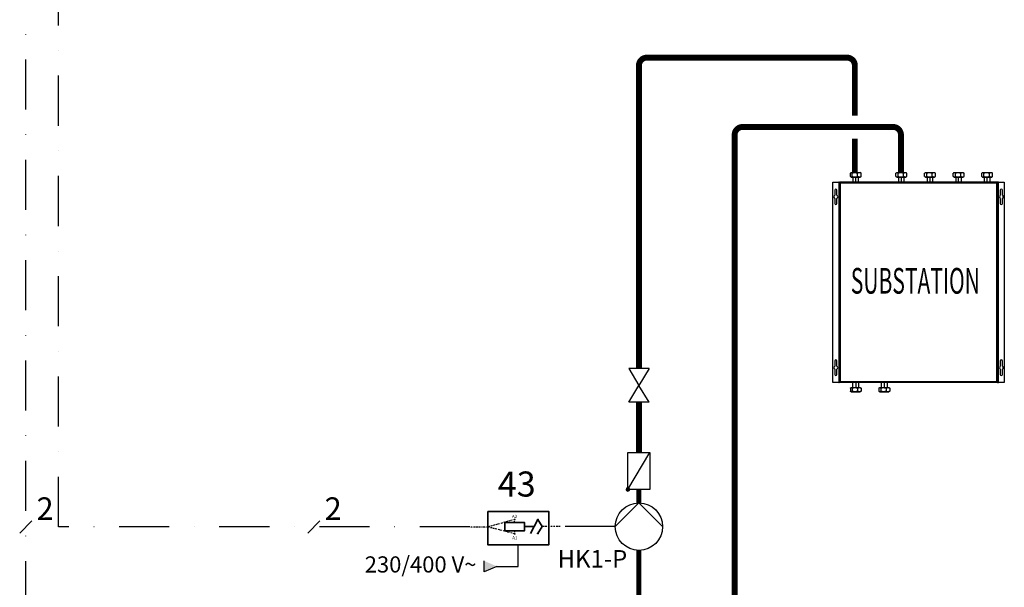
# Model space of a CAD drawing. Units: millimetres. Extents: x -11509 to 41535, y -77081 to -2360.
# Drawn here: x 26796 to 27421, y -62748 to -62388 of the extents above; entities that cross this region are included whole.
import ezdxf
from ezdxf.lldxf.tags import DXFTag

# ---------------------------------------------------------------- set-up
doc = ezdxf.new("R2010")
doc.units = ezdxf.units.MM
doc.linetypes.add('DASHDOT', pattern=[25.4, 12.7, -6.35, 0, -6.35])
doc.linetypes.add('DASHDOT2', pattern=[0.5, 0.25, -0.125, 0, -0.125])
doc.layers.add('2DR_OBP', color=93, linetype='Continuous', lineweight=35)
for name, color, linetype in [('LIVELLO_1', 160, 'Continuous'), ('Vaillant_0_ALLGEMEIN', 7, 'Continuous'), ('Vaillant_MSR', 7, 'Continuous'), ('Vaillant_MSR_LTG', 8, 'BUSLEITUNG'), ('Vaillant_MSR_TEXT', 7, 'Continuous')]:
    doc.layers.add(name, color=color, linetype=linetype)
doc.styles.get("Standard").update_dxf_attribs({"font": 'arial.ttf'})
doc.styles.add('STEXT-3', font='romanstw.shx', dxfattribs={"width": 0.6})
tags = doc.linetypes.add('BUSLEITUNG', pattern='A,0.5,-0.2,["BUS",Standard,S=0.1,R=0,X=-0.1,Y=-0.05],-0.25', length=0.95).pattern_tags.tags
tags[6] = DXFTag(74, 10)

# ---------------------------------------------------------------- blocks, each defined once
blk = doc.blocks.new('Pompa')
at = {"layer": 'LIVELLO_1', "color": 0}
blk.add_lwpolyline([(2110.98, -1024.01), (2128.14, -1006.84), (2145.32, -1024.01)], dxfattribs=at)
blk.add_circle((2128.15, -1024.01), 17.17, dxfattribs=at)
blk = doc.blocks.new('çek-valf')
at = {"layer": 'Vaillant_0_ALLGEMEIN', "ltscale": 2}
h = blk.add_hatch(color=256, dxfattribs=at)
edge = h.paths.add_edge_path()
edge.add_arc((2082.83, -989.34), 1.21, 90, 270)
edge.add_arc((2082.83, -989.34), 1.21, 270, 450)
at = {"layer": 'Vaillant_0_ALLGEMEIN', "linetype": 'Continuous'}
for p, q in [((2082.83, -989.34), (2082.83, -965.13)), ((2082.83, -965.13), (2097.36, -965.13)), ((2082.83, -989.34), (2097.36, -965.13)), ((2097.36, -965.13), (2097.36, -989.34)), ((2097.36, -989.34), (2082.83, -989.34))]:
    blk.add_line(p, q, dxfattribs=at)
for start, end in [(90, 270), (270, 90)]:
    blk.add_arc((2082.83, -989.34), 1.21, start, end, dxfattribs=at)
blk = doc.blocks.new('Vana')
at = {"layer": 'LIVELLO_1', "color": 0}
for p, q in [((1430.1, -991.85), (1413.88, -991.85)), ((1413.88, -991.85), (1421.99, -1005.38)), ((1430.1, -991.85), (1421.99, -1005.38)), ((1413.88, -1018.9), (1421.99, -1005.38)), ((1430.1, -1018.9), (1421.99, -1005.38)), ((1430.1, -1018.9), (1413.88, -1018.9))]:
    blk.add_line(p, q, dxfattribs=at)
blk = doc.blocks.new('kontaktör')
at = {"linetype": 'BUSLEITUNG', "ltscale": 4}
for centre in [(4420.49, -1424.84), (4426.33, -1424.84), (4420.68, -1434.27), (4426.33, -1434.27)]:
    blk.add_circle(centre, 0.173, dxfattribs=at)
at = {"layer": '2DR_OBP', "color": 0}
blk.add_line((4423.5, -1432.78), (4423.5, -1428.78), dxfattribs=at)
for points in [[(4429.6, -1414), (4429.6, -1438.63), (4416.02, -1438.63), (4416.02, -1414)], [(4421.7, -1420.9), (4421.7, -1428.78), (4425.13, -1428.78), (4425.13, -1420.9)]]:
    blk.add_lwpolyline(points, close=True, dxfattribs=at)
blk.add_lwpolyline([(4420.68, -1434.27), (4423.42, -1435.91), (4426.33, -1434.27), (4420.68, -1431.29)], dxfattribs=at)
at = {"layer": 'Vaillant_MSR_LTG', "linetype": 'DASHDOT2', "ltscale": 2}
blk.add_line((4423.42, -1443.19), (4423.42, -1435.91), dxfattribs=at)
for points in [[(4421.7, -1424.84), (4420.49, -1424.84), (4423.27, -1414), (4423.27, -1406.72)], [(4425.13, -1424.84), (4426.33, -1424.84), (4423.27, -1414)]]:
    blk.add_lwpolyline(points, dxfattribs=at)
at = {"layer": 'Vaillant_MSR_TEXT'}
for s, p in [('A1', (4418.34, -1423.87)), ('A2', (4426.88, -1423.76))]:
    blk.add_text(s, height=1.306, rotation=270, dxfattribs=at).set_placement(p)
blk = doc.blocks.new('PFEIL_MSR')
at = {"layer": 'Vaillant_MSR'}
h = blk.add_hatch(color=256, dxfattribs=at)
h.paths.add_polyline_path([(253408.87, 22747.74), (253408.87, 22750.76), (253410.17, 22750.76)])
h.paths.add_polyline_path([(253408.87, 22747.74), (253407.57, 22750.76), (253408.87, 22750.76)])
for p, q in [((253408.87, 22747.74), (253407.57, 22750.76)), ((253407.57, 22750.76), (253410.17, 22750.76))]:
    blk.add_line(p, q, dxfattribs=at)
blk = doc.blocks.new('Sub-station')
for p, q in [((2066.81, -1620.57), (2066.81, -1619.58)), ((2067.07, -1619.38), (2066.92, -1619.48)), ((2067.07, -1619.38), (2068.23, -1619.38)), ((2067.37, -1620.57), (2067.37, -1619.58)), ((2068.23, -1619.38), (2069.92, -1619.38)), ((2069.06, -1620.57), (2069.06, -1619.58)), ((2070.07, -1619.48), (2069.92, -1619.38)), ((2070.07, -1619.48), (2070.19, -1619.58)), ((2070.19, -1620.57), (2070.19, -1619.58)), ((2081.09, -1620.57), (2081.09, -1619.58)), ((2081.38, -1619.38), (2081.17, -1619.51)), ((2081.38, -1619.38), (2082.64, -1619.38)), ((2081.78, -1620.57), (2081.78, -1619.58)), ((2082.64, -1619.38), (2084.22, -1619.38)), ((2083.49, -1620.57), (2083.49, -1619.58)), ((2084.43, -1619.51), (2084.22, -1619.38)), ((2084.42, -1619.52), (2084.51, -1619.58)), ((2084.51, -1620.57), (2084.51, -1619.58)), ((2090.03, -1620.57), (2090.03, -1619.58)), ((2090.32, -1619.38), (2090.11, -1619.51)), ((2090.32, -1619.38), (2091.58, -1619.38)), ((2090.72, -1620.57), (2090.72, -1619.58)), ((2091.58, -1619.38), (2093.16, -1619.38)), ((2092.43, -1620.57), (2092.43, -1619.58)), ((2093.37, -1619.51), (2093.16, -1619.38)), ((2093.36, -1619.52), (2093.45, -1619.58)), ((2093.45, -1620.57), (2093.45, -1619.58)), ((2098.97, -1620.57), (2098.97, -1619.58)), ((2099.25, -1619.38), (2099.05, -1619.51)), ((2099.25, -1619.38), (2100.52, -1619.38)), ((2099.66, -1620.57), (2099.66, -1619.58)), ((2100.52, -1619.38), (2102.1, -1619.38)), ((2101.37, -1620.57), (2101.37, -1619.58)), ((2102.31, -1619.51), (2102.1, -1619.38)), ((2102.3, -1619.52), (2102.39, -1619.58)), ((2102.39, -1620.57), (2102.39, -1619.58)), ((2107.91, -1620.57), (2107.91, -1619.58)), ((2108.19, -1619.38), (2107.99, -1619.51)), ((2108.19, -1619.38), (2109.46, -1619.38)), ((2108.59, -1620.57), (2108.59, -1619.58)), ((2109.46, -1619.38), (2111.04, -1619.38)), ((2110.3, -1620.57), (2110.3, -1619.58)), ((2111.24, -1619.51), (2111.04, -1619.38)), ((2111.24, -1619.52), (2111.32, -1619.58)), ((2111.32, -1620.57), (2111.32, -1619.58)), ((2061.35, -1684.93), (2061.35, -1622.36)), ((2061.35, -1622.36), (2063.18, -1622.36)), ((2063.18, -1622.36), (2063.18, -1684.93)), ((2063.33, -1622.36), (2063.18, -1622.36)), ((2063.33, -1622.36), (2063.48, -1622.36)), ((2063.33, -1684.93), (2063.33, -1622.36)), ((2112.83, -1622.36), (2063.49, -1622.36)), ((2063.49, -1622.36), (2063.49, -1622.43)), ((2063.63, -1622.65), (2063.63, -1684.63)), ((2112.69, -1622.65), (2063.63, -1622.65)), ((2066.92, -1620.66), (2067.07, -1620.77)), ((2067.07, -1620.77), (2068.23, -1620.77)), ((2067.6, -1620.77), (2067.6, -1622.36)), ((2068.23, -1620.77), (2069.92, -1620.77)), ((2068.5, -1622.36), (2068.5, -1620.77)), ((2069.39, -1622.36), (2069.39, -1620.77)), ((2069.92, -1620.77), (2070.08, -1620.66)), ((2070.19, -1620.57), (2070.07, -1620.66)), ((2081.17, -1620.63), (2081.38, -1620.77)), ((2081.38, -1620.77), (2082.64, -1620.77)), ((2081.9, -1620.77), (2081.9, -1622.36)), ((2082.64, -1620.77), (2084.22, -1620.77)), ((2082.8, -1622.36), (2082.8, -1620.77)), ((2083.69, -1622.36), (2083.69, -1620.77)), ((2084.22, -1620.77), (2084.43, -1620.63)), ((2084.51, -1620.57), (2084.42, -1620.62)), ((2090.11, -1620.63), (2090.32, -1620.77)), ((2090.32, -1620.77), (2091.58, -1620.77)), ((2090.84, -1620.77), (2090.84, -1622.36)), ((2091.58, -1620.77), (2093.16, -1620.77)), ((2091.74, -1622.36), (2091.74, -1620.77)), ((2092.63, -1622.36), (2092.63, -1620.77)), ((2093.16, -1620.77), (2093.37, -1620.63)), ((2093.45, -1620.57), (2093.36, -1620.62)), ((2099.05, -1620.63), (2099.25, -1620.77)), ((2099.25, -1620.77), (2100.52, -1620.77)), ((2099.78, -1620.77), (2099.78, -1622.36)), ((2100.52, -1620.77), (2102.1, -1620.77)), ((2100.68, -1622.36), (2100.68, -1620.77)), ((2101.57, -1622.36), (2101.57, -1620.77)), ((2102.1, -1620.77), (2102.31, -1620.63)), ((2102.39, -1620.57), (2102.3, -1620.62)), ((2107.99, -1620.63), (2108.19, -1620.77)), ((2108.19, -1620.77), (2109.46, -1620.77)), ((2108.72, -1620.77), (2108.72, -1622.36)), ((2109.46, -1620.77), (2111.04, -1620.77)), ((2109.62, -1622.36), (2109.62, -1620.77)), ((2110.51, -1622.36), (2110.51, -1620.77)), ((2111.04, -1620.77), (2111.25, -1620.63)), ((2111.32, -1620.57), (2111.24, -1620.62)), ((2112.83, -1622.41), (2112.83, -1622.36)), ((2112.99, -1622.36), (2112.84, -1622.36)), ((2113.14, -1622.36), (2112.99, -1622.36)), ((2113.14, -1622.36), (2114.98, -1622.36)), ((2061.92, -1624.84), (2061.92, -1626.44)), ((2062.61, -1626.44), (2062.61, -1624.84)), ((2113.71, -1624.84), (2113.71, -1626.44)), ((2114.41, -1626.44), (2114.41, -1624.84)), ((2061.92, -1627.41), (2061.92, -1629.01)), ((2062.61, -1629.01), (2062.61, -1627.41)), ((2113.71, -1627.41), (2113.71, -1629.01)), ((2114.41, -1629.01), (2114.41, -1627.41)), ((2061.92, -1678.27), (2061.92, -1679.88)), ((2062.61, -1679.88), (2062.61, -1678.27)), ((2113.71, -1678.27), (2113.71, -1679.88)), ((2114.41, -1679.88), (2114.41, -1678.27)), ((2061.92, -1680.84), (2061.92, -1682.44)), ((2062.61, -1682.44), (2062.61, -1680.84)), ((2113.71, -1680.84), (2113.71, -1682.44)), ((2114.41, -1682.44), (2114.41, -1680.84)), ((2063.18, -1684.93), (2061.35, -1684.93)), ((2063.18, -1684.93), (2063.33, -1684.93)), ((2063.48, -1684.93), (2063.33, -1684.93)), ((2063.49, -1684.86), (2063.49, -1684.93)), ((2112.83, -1684.93), (2063.49, -1684.93)), ((2063.63, -1684.63), (2112.69, -1684.63)), ((2067.6, -1686.52), (2067.6, -1684.93)), ((2068.5, -1684.93), (2068.5, -1686.52)), ((2069.39, -1684.93), (2069.39, -1686.52)), ((2076.54, -1686.52), (2076.54, -1684.93)), ((2077.44, -1684.93), (2077.44, -1686.52)), ((2078.33, -1684.93), (2078.33, -1686.52)), ((2112.83, -1684.93), (2112.83, -1684.88)), ((2112.84, -1684.93), (2112.99, -1684.93)), ((2112.99, -1684.93), (2113.14, -1684.93)), ((2114.98, -1684.93), (2113.14, -1684.93)), ((2066.81, -1686.72), (2066.81, -1687.71)), ((2066.92, -1686.62), (2067.07, -1686.52)), ((2067.07, -1687.91), (2066.92, -1687.8)), ((2067.07, -1686.52), (2068.23, -1686.52)), ((2067.07, -1687.91), (2068.23, -1687.91)), ((2067.37, -1686.72), (2067.37, -1687.71)), ((2068.23, -1686.52), (2069.92, -1686.52)), ((2068.23, -1687.91), (2069.92, -1687.91)), ((2069.06, -1686.72), (2069.06, -1687.71)), ((2069.92, -1686.52), (2070.08, -1686.62)), ((2070.07, -1687.8), (2069.92, -1687.91)), ((2070.19, -1686.72), (2070.07, -1686.63)), ((2070.07, -1687.8), (2070.19, -1687.71)), ((2070.19, -1686.72), (2070.19, -1687.71)), ((2075.75, -1686.72), (2075.75, -1687.71)), ((2075.86, -1686.62), (2076.01, -1686.52)), ((2076.01, -1687.91), (2075.86, -1687.8)), ((2076.01, -1686.52), (2077.16, -1686.52)), ((2076.01, -1687.91), (2077.16, -1687.91)), ((2076.31, -1686.72), (2076.31, -1687.71)), ((2077.16, -1686.52), (2078.86, -1686.52)), ((2077.16, -1687.91), (2078.86, -1687.91)), ((2078, -1686.72), (2078, -1687.71)), ((2078.86, -1686.52), (2079.01, -1686.62)), ((2079.01, -1687.8), (2078.86, -1687.91)), ((2079.12, -1686.72), (2079.01, -1686.63)), ((2079.01, -1687.8), (2079.12, -1687.71)), ((2079.12, -1686.72), (2079.12, -1687.71))]:
    blk.add_line(p, q)
at = {"color": 0}
for p, q in [((2112.69, -1684.63), (2112.69, -1622.65)), ((2112.99, -1622.36), (2112.99, -1684.93)), ((2113.14, -1684.93), (2113.14, -1622.36)), ((2114.98, -1622.36), (2114.98, -1684.93))]:
    blk.add_line(p, q, dxfattribs=at)
at = {"flags": 128}
blk.add_lwpolyline([(2112.69, -1684.63), (2112.69, -1684.63)], dxfattribs=at)
for centre, radius, start, end in [((2062.26, -1624.84), 0.348, 360, 180), ((2114.06, -1624.84), 0.348, 0, 180), ((2062.26, -1626.93), 0.596, 125.6853, 234.3147), ((2062.26, -1629.01), 0.348, 180, 0), ((2062.26, -1626.93), 0.596, 305.6854, 54.3146), ((2114.06, -1626.93), 0.596, 125.6854, 234.3146), ((2114.06, -1629.01), 0.348, 180, 360), ((2114.06, -1626.93), 0.596, 305.6853, 54.3147), ((2062.26, -1678.27), 0.348, 360, 180), ((2114.06, -1678.27), 0.348, 0, 180), ((2062.26, -1680.36), 0.596, 125.6853, 234.3147), ((2062.26, -1680.36), 0.596, 305.6854, 54.3146), ((2114.06, -1680.36), 0.596, 125.6854, 234.3146), ((2114.06, -1680.36), 0.596, 305.6853, 54.3147), ((2062.26, -1682.44), 0.348, 180, 0), ((2114.06, -1682.44), 0.348, 180, 0)]:
    blk.add_arc(centre, radius, start, end)
for points, knots in [([(2067.37, -1619.58), (2067.32, -1619.53), (2067.22, -1619.44), (2067.07, -1619.41), (2066.93, -1619.46), (2066.85, -1619.54), (2066.81, -1619.58)], [0, 0, 0, 0, 0.268419, 0.544818, 0.76981, 1, 1, 1, 1]), ([(2069.06, -1619.58), (2068.96, -1619.54), (2068.76, -1619.48), (2068.42, -1619.42), (2068.02, -1619.42), (2067.66, -1619.48), (2067.44, -1619.55), (2067.37, -1619.58)], [0, 0, 0, 0, 0.177667, 0.357164, 0.607399, 0.866901, 1, 1, 1, 1]), ([(2070.19, -1619.58), (2070.09, -1619.53), (2069.89, -1619.44), (2069.59, -1619.41), (2069.31, -1619.46), (2069.14, -1619.54), (2069.06, -1619.58)], [0, 0, 0, 0, 0.268419, 0.544817, 0.76981, 1, 1, 1, 1]), ([(2081.78, -1619.58), (2081.72, -1619.53), (2081.6, -1619.44), (2081.41, -1619.41), (2081.24, -1619.46), (2081.14, -1619.54), (2081.09, -1619.58)], [0, 0, 0, 0, 0.268419, 0.544818, 0.769809, 1, 1, 1, 1]), ([(2083.49, -1619.58), (2083.39, -1619.54), (2083.19, -1619.48), (2082.84, -1619.42), (2082.44, -1619.42), (2082.07, -1619.48), (2081.85, -1619.55), (2081.78, -1619.58)], [0, 0, 0, 0, 0.177668, 0.357163, 0.607399, 0.8669, 1, 1, 1, 1]), ([(2084.51, -1619.58), (2084.42, -1619.53), (2084.24, -1619.44), (2083.97, -1619.41), (2083.72, -1619.46), (2083.56, -1619.54), (2083.49, -1619.58)], [0, 0, 0, 0, 0.268419, 0.544818, 0.769809, 1, 1, 1, 1]), ([(2090.72, -1619.58), (2090.66, -1619.53), (2090.53, -1619.44), (2090.35, -1619.41), (2090.18, -1619.46), (2090.08, -1619.54), (2090.03, -1619.58)], [0, 0, 0, 0, 0.268419, 0.544818, 0.769809, 1, 1, 1, 1]), ([(2092.43, -1619.58), (2092.33, -1619.54), (2092.13, -1619.48), (2091.78, -1619.42), (2091.38, -1619.42), (2091.01, -1619.48), (2090.79, -1619.55), (2090.72, -1619.58)], [0, 0, 0, 0, 0.177668, 0.357163, 0.607399, 0.8669, 1, 1, 1, 1]), ([(2093.45, -1619.58), (2093.36, -1619.53), (2093.18, -1619.44), (2092.91, -1619.41), (2092.65, -1619.46), (2092.5, -1619.54), (2092.43, -1619.58)], [0, 0, 0, 0, 0.268419, 0.544818, 0.769809, 1, 1, 1, 1]), ([(2099.66, -1619.58), (2099.6, -1619.53), (2099.47, -1619.44), (2099.29, -1619.41), (2099.12, -1619.46), (2099.02, -1619.54), (2098.97, -1619.58)], [0, 0, 0, 0, 0.268419, 0.544818, 0.769809, 1, 1, 1, 1]), ([(2101.37, -1619.58), (2101.27, -1619.54), (2101.07, -1619.48), (2100.72, -1619.42), (2100.32, -1619.42), (2099.95, -1619.48), (2099.73, -1619.55), (2099.66, -1619.58)], [0, 0, 0, 0, 0.177668, 0.357163, 0.607399, 0.8669, 1, 1, 1, 1]), ([(2102.39, -1619.58), (2102.3, -1619.53), (2102.11, -1619.44), (2101.85, -1619.41), (2101.59, -1619.46), (2101.44, -1619.54), (2101.37, -1619.58)], [0, 0, 0, 0, 0.268419, 0.544818, 0.769809, 1, 1, 1, 1]), ([(2108.59, -1619.58), (2108.53, -1619.53), (2108.41, -1619.44), (2108.23, -1619.41), (2108.06, -1619.46), (2107.96, -1619.54), (2107.91, -1619.58)], [0, 0, 0, 0, 0.268419, 0.544818, 0.769809, 1, 1, 1, 1]), ([(2110.3, -1619.58), (2110.21, -1619.54), (2110.01, -1619.48), (2109.66, -1619.42), (2109.26, -1619.42), (2108.89, -1619.48), (2108.67, -1619.55), (2108.59, -1619.58)], [0, 0, 0, 0, 0.177668, 0.357163, 0.607399, 0.8669, 1, 1, 1, 1]), ([(2111.32, -1619.58), (2111.24, -1619.53), (2111.05, -1619.44), (2110.78, -1619.41), (2110.53, -1619.46), (2110.38, -1619.54), (2110.3, -1619.58)], [0, 0, 0, 0, 0.268419, 0.544818, 0.769809, 1, 1, 1, 1]), ([(2063.33, -1622.36), (2063.34, -1622.38), (2063.34, -1622.43), (2063.41, -1622.51), (2063.51, -1622.58), (2063.59, -1622.63), (2063.63, -1622.65)], [0, 0, 0, 0, 0.230281, 0.485853, 0.747367, 1, 1, 1, 1]), ([(2063.48, -1622.36), (2063.48, -1622.38), (2063.49, -1622.43), (2063.52, -1622.5), (2063.57, -1622.58), (2063.61, -1622.63), (2063.63, -1622.65)], [0, 0, 0, 0, 0.23022, 0.490974, 0.755067, 1, 1, 1, 1]), ([(2063.63, -1622.65), (2063.62, -1622.62), (2063.6, -1622.55), (2063.57, -1622.46), (2063.54, -1622.39), (2063.51, -1622.36), (2063.5, -1622.36), (2063.49, -1622.36)], [0, 0, 0, 0, 0.223995, 0.448025, 0.672054, 0.896086, 1, 1, 1, 1]), ([(2063.63, -1622.65), (2063.62, -1622.63), (2063.59, -1622.59), (2063.56, -1622.55), (2063.54, -1622.53), (2063.53, -1622.53)], [0, 0, 0, 0, 0.40824, 0.773098, 1, 1, 1, 1]), ([(2066.81, -1620.57), (2066.86, -1620.61), (2066.96, -1620.7), (2067.1, -1620.74), (2067.24, -1620.68), (2067.33, -1620.61), (2067.37, -1620.57)], [0, 0, 0, 0, 0.2684195, 0.5448175, 0.7698096, 1, 1, 1, 1]), ([(2067.37, -1620.57), (2067.44, -1620.59), (2067.65, -1620.66), (2068.02, -1620.73), (2068.41, -1620.72), (2068.76, -1620.66), (2068.96, -1620.6), (2069.06, -1620.57)], [0, 0, 0, 0, 0.1331, 0.383783, 0.642832, 0.820323, 1, 1, 1, 1]), ([(2069.06, -1620.57), (2069.16, -1620.61), (2069.36, -1620.7), (2069.65, -1620.74), (2069.93, -1620.68), (2070.1, -1620.61), (2070.19, -1620.57)], [0, 0, 0, 0, 0.26842, 0.544818, 0.76981, 1, 1, 1, 1]), ([(2081.09, -1620.57), (2081.15, -1620.61), (2081.27, -1620.7), (2081.45, -1620.74), (2081.62, -1620.68), (2081.73, -1620.61), (2081.78, -1620.57)], [0, 0, 0, 0, 0.268419, 0.544818, 0.769809, 1, 1, 1, 1]), ([(2081.78, -1620.57), (2081.85, -1620.59), (2082.06, -1620.66), (2082.43, -1620.73), (2082.84, -1620.72), (2083.19, -1620.66), (2083.39, -1620.6), (2083.49, -1620.57)], [0, 0, 0, 0, 0.133101, 0.383783, 0.642833, 0.820322, 1, 1, 1, 1]), ([(2083.49, -1620.57), (2083.58, -1620.61), (2083.76, -1620.7), (2084.03, -1620.74), (2084.28, -1620.68), (2084.43, -1620.61), (2084.51, -1620.57)], [0, 0, 0, 0, 0.268419, 0.544818, 0.769809, 1, 1, 1, 1]), ([(2090.03, -1620.57), (2090.09, -1620.61), (2090.21, -1620.7), (2090.39, -1620.74), (2090.56, -1620.68), (2090.67, -1620.61), (2090.72, -1620.57)], [0, 0, 0, 0, 0.268419, 0.544818, 0.769809, 1, 1, 1, 1]), ([(2090.72, -1620.57), (2090.79, -1620.59), (2091, -1620.66), (2091.37, -1620.73), (2091.77, -1620.72), (2092.13, -1620.66), (2092.33, -1620.6), (2092.43, -1620.57)], [0, 0, 0, 0, 0.133101, 0.383783, 0.642833, 0.820322, 1, 1, 1, 1]), ([(2092.43, -1620.57), (2092.52, -1620.61), (2092.7, -1620.7), (2092.97, -1620.74), (2093.22, -1620.68), (2093.37, -1620.61), (2093.45, -1620.57)], [0, 0, 0, 0, 0.268419, 0.544818, 0.769809, 1, 1, 1, 1]), ([(2098.97, -1620.57), (2099.03, -1620.61), (2099.15, -1620.7), (2099.33, -1620.74), (2099.5, -1620.68), (2099.6, -1620.61), (2099.66, -1620.57)], [0, 0, 0, 0, 0.268419, 0.544818, 0.769809, 1, 1, 1, 1]), ([(2099.66, -1620.57), (2099.73, -1620.59), (2099.94, -1620.66), (2100.31, -1620.73), (2100.71, -1620.72), (2101.07, -1620.66), (2101.27, -1620.6), (2101.37, -1620.57)], [0, 0, 0, 0, 0.133101, 0.383783, 0.642833, 0.820322, 1, 1, 1, 1]), ([(2101.37, -1620.57), (2101.45, -1620.61), (2101.64, -1620.7), (2101.9, -1620.74), (2102.16, -1620.68), (2102.31, -1620.61), (2102.39, -1620.57)], [0, 0, 0, 0, 0.268419, 0.544818, 0.769809, 1, 1, 1, 1]), ([(2107.91, -1620.57), (2107.97, -1620.61), (2108.09, -1620.7), (2108.27, -1620.74), (2108.44, -1620.68), (2108.54, -1620.61), (2108.59, -1620.57)], [0, 0, 0, 0, 0.268419, 0.544818, 0.769809, 1, 1, 1, 1]), ([(2108.59, -1620.57), (2108.67, -1620.59), (2108.88, -1620.66), (2109.25, -1620.73), (2109.65, -1620.72), (2110.01, -1620.66), (2110.2, -1620.6), (2110.3, -1620.57)], [0, 0, 0, 0, 0.133101, 0.383783, 0.642833, 0.820322, 1, 1, 1, 1]), ([(2110.3, -1620.57), (2110.39, -1620.61), (2110.57, -1620.7), (2110.84, -1620.74), (2111.1, -1620.68), (2111.25, -1620.61), (2111.32, -1620.57)], [0, 0, 0, 0, 0.268419, 0.544818, 0.769809, 1, 1, 1, 1]), ([(2112.69, -1622.65), (2112.73, -1622.63), (2112.81, -1622.58), (2112.9, -1622.51), (2112.98, -1622.43), (2112.99, -1622.38), (2112.99, -1622.36)], [0, 0, 0, 0, 0.23026, 0.485851, 0.747368, 1, 1, 1, 1]), ([(2112.69, -1622.65), (2112.71, -1622.63), (2112.75, -1622.58), (2112.8, -1622.51), (2112.83, -1622.43), (2112.84, -1622.38), (2112.84, -1622.36)], [0, 0, 0, 0, 0.230198, 0.490974, 0.755067, 1, 1, 1, 1]), ([(2112.83, -1622.36), (2112.82, -1622.36), (2112.8, -1622.37), (2112.77, -1622.42), (2112.74, -1622.5), (2112.71, -1622.59), (2112.7, -1622.64), (2112.69, -1622.65)], [0, 0, 0, 0, 0.223996, 0.448026, 0.672056, 0.896086, 1, 1, 1, 1]), ([(2112.78, -1622.54), (2112.77, -1622.54), (2112.75, -1622.56), (2112.73, -1622.6), (2112.7, -1622.64), (2112.69, -1622.65)], [0, 0, 0, 0, 0.221394, 0.635925, 1, 1, 1, 1]), ([(2063.63, -1684.63), (2063.59, -1684.65), (2063.51, -1684.7), (2063.41, -1684.78), (2063.35, -1684.85), (2063.34, -1684.9), (2063.33, -1684.93)], [0, 0, 0, 0, 0.2499998, 0.4999985, 0.749999, 1, 1, 1, 1]), ([(2063.63, -1684.63), (2063.61, -1684.65), (2063.57, -1684.7), (2063.52, -1684.78), (2063.49, -1684.85), (2063.48, -1684.9), (2063.48, -1684.93)], [0, 0, 0, 0, 0.25, 0.499998, 0.75, 1, 1, 1, 1]), ([(2063.49, -1684.93), (2063.5, -1684.92), (2063.52, -1684.92), (2063.55, -1684.86), (2063.58, -1684.78), (2063.61, -1684.7), (2063.63, -1684.65), (2063.63, -1684.63)], [0, 0, 0, 0, 0.223997, 0.448026, 0.672057, 0.896087, 1, 1, 1, 1]), ([(2063.54, -1684.75), (2063.55, -1684.75), (2063.57, -1684.73), (2063.6, -1684.68), (2063.62, -1684.65), (2063.63, -1684.63)], [0, 0, 0, 0, 0.26588, 0.656722, 1, 1, 1, 1]), ([(2112.99, -1684.93), (2112.99, -1684.9), (2112.98, -1684.85), (2112.91, -1684.77), (2112.81, -1684.7), (2112.73, -1684.65), (2112.69, -1684.63)], [0, 0, 0, 0, 0.251143, 0.504771, 0.768998, 1, 1, 1, 1]), ([(2112.84, -1684.93), (2112.84, -1684.89), (2112.83, -1684.83), (2112.77, -1684.72), (2112.72, -1684.66), (2112.69, -1684.63)], [0, 0, 0, 0, 0.342001, 0.69299, 1, 1, 1, 1]), ([(2112.69, -1684.63), (2112.71, -1684.67), (2112.73, -1684.75), (2112.76, -1684.85), (2112.8, -1684.91), (2112.82, -1684.92), (2112.83, -1684.93)], [0, 0, 0, 0, 0.249998, 0.5, 0.750002, 1, 1, 1, 1]), ([(2112.69, -1684.63), (2112.71, -1684.65), (2112.73, -1684.69), (2112.76, -1684.73), (2112.78, -1684.75), (2112.79, -1684.76)], [0, 0, 0, 0, 0.378239, 0.756455, 1, 1, 1, 1]), ([(2066.81, -1686.72), (2066.86, -1686.67), (2066.96, -1686.58), (2067.1, -1686.55), (2067.24, -1686.6), (2067.33, -1686.68), (2067.37, -1686.72)], [0, 0, 0, 0, 0.2684195, 0.5448175, 0.7698096, 1, 1, 1, 1]), ([(2067.37, -1687.71), (2067.32, -1687.75), (2067.22, -1687.84), (2067.07, -1687.88), (2066.93, -1687.82), (2066.85, -1687.75), (2066.81, -1687.71)], [0, 0, 0, 0, 0.268419, 0.544818, 0.76981, 1, 1, 1, 1]), ([(2067.37, -1686.72), (2067.44, -1686.69), (2067.65, -1686.62), (2068.02, -1686.56), (2068.41, -1686.56), (2068.76, -1686.62), (2068.96, -1686.68), (2069.06, -1686.72)], [0, 0, 0, 0, 0.1331, 0.383783, 0.642832, 0.820323, 1, 1, 1, 1]), ([(2069.06, -1687.71), (2068.96, -1687.74), (2068.76, -1687.8), (2068.42, -1687.86), (2068.02, -1687.87), (2067.66, -1687.8), (2067.44, -1687.73), (2067.37, -1687.71)], [0, 0, 0, 0, 0.177667, 0.357164, 0.607399, 0.866901, 1, 1, 1, 1]), ([(2069.06, -1686.72), (2069.16, -1686.67), (2069.36, -1686.58), (2069.65, -1686.55), (2069.93, -1686.6), (2070.1, -1686.68), (2070.19, -1686.72)], [0, 0, 0, 0, 0.26842, 0.544818, 0.76981, 1, 1, 1, 1]), ([(2070.19, -1687.71), (2070.09, -1687.75), (2069.89, -1687.84), (2069.59, -1687.88), (2069.31, -1687.82), (2069.14, -1687.75), (2069.06, -1687.71)], [0, 0, 0, 0, 0.268419, 0.544817, 0.76981, 1, 1, 1, 1]), ([(2075.75, -1686.72), (2075.8, -1686.67), (2075.9, -1686.58), (2076.04, -1686.55), (2076.18, -1686.6), (2076.27, -1686.68), (2076.31, -1686.72)], [0, 0, 0, 0, 0.2684195, 0.5448175, 0.7698096, 1, 1, 1, 1]), ([(2076.31, -1687.71), (2076.26, -1687.75), (2076.16, -1687.84), (2076.01, -1687.88), (2075.87, -1687.82), (2075.79, -1687.75), (2075.75, -1687.71)], [0, 0, 0, 0, 0.268419, 0.544818, 0.76981, 1, 1, 1, 1]), ([(2076.31, -1686.72), (2076.38, -1686.69), (2076.59, -1686.62), (2076.96, -1686.56), (2077.35, -1686.56), (2077.7, -1686.62), (2077.9, -1686.68), (2078, -1686.72)], [0, 0, 0, 0, 0.1331, 0.383783, 0.642832, 0.820323, 1, 1, 1, 1]), ([(2078, -1687.71), (2077.9, -1687.74), (2077.7, -1687.8), (2077.36, -1687.86), (2076.96, -1687.87), (2076.6, -1687.8), (2076.38, -1687.73), (2076.31, -1687.71)], [0, 0, 0, 0, 0.177667, 0.357164, 0.607399, 0.866901, 1, 1, 1, 1]), ([(2078, -1686.72), (2078.1, -1686.67), (2078.3, -1686.58), (2078.59, -1686.55), (2078.87, -1686.6), (2079.04, -1686.68), (2079.12, -1686.72)], [0, 0, 0, 0, 0.26842, 0.544818, 0.76981, 1, 1, 1, 1]), ([(2079.12, -1687.71), (2079.03, -1687.75), (2078.83, -1687.84), (2078.53, -1687.88), (2078.25, -1687.82), (2078.08, -1687.75), (2078, -1687.71)], [0, 0, 0, 0, 0.268419, 0.544817, 0.76981, 1, 1, 1, 1])]:
    blk.add_open_spline(points, degree=3, knots=knots)
at = {"color": 0, "style": 'STEXT-3', "width": 0.6}
blk.add_text('SUBSTATION', height=8.045, dxfattribs=at).set_placement((2066.95, -1657.21, 0))

msp = doc.modelspace()

# ---------------------------------------------------------------- linework, layer by layer
at = {"color": 1, "ltscale": 0.3, "const_width": 3.76}
msp.add_lwpolyline([(27188.8, -62608.92), (27188.8, -62416.82, -0.414215), (27193.8, -62411.82), (27320.8, -62411.82, -0.414214), (27325.8, -62416.82), (27325.8, -62448.59)], format="xyb", dxfattribs=at)
at = {"color": 5, "ltscale": 0.3, "const_width": 3.76}
msp.add_lwpolyline([(27355.03, -62484.74), (27355.03, -62460.78, 0.414214), (27350.03, -62455.78), (27254.54, -62455.78, 0.414215), (27249.54, -62460.78), (27249.55, -62797.45)], format="xyb", dxfattribs=at)
at = {"color": 1, "ltscale": 0.3}
for points, const_width in [([(27325.8, -62484.74), (27325.8, -62463.17)], 3.76), ([(27188.8, -62662.17), (27188.8, -62630.23)], 3.76), ([(27188.8, -62685.5), (27188.8, -62694.1)], 3.14), ([(27188.8, -62769), (27188.8, -62724.17)], 3.14)]:
    msp.add_lwpolyline(points, dxfattribs=dict(at, const_width=const_width))
at = {"layer": 'LIVELLO_1', "color": 252, "linetype": 'DASHDOT', "ltscale": 2.5}
for p, q in [((26799.74, -62826.31), (26799.74, -62246.62)), ((26820.59, -62709.36), (26820.59, -62246.62)), ((26795.91, -62713.19), (26803.57, -62705.54)), ((26978.69, -62713.19), (26986.35, -62705.54)), ((27081.52, -62709.36), (26820.59, -62709.36)), ((27173.77, -62709.14), (27138.72, -62709.14)), ((27112.26, -62734.32), (27112.26, -62720.74)), ((27098.63, -62734.32), (27112.26, -62734.32))]:
    msp.add_line(p, q, dxfattribs=at)

# ---------------------------------------------------------------- block references
for name, p, xscale, yscale, zscale in [('Sub-station', (23131.44, -59200.64), 2.028, 2.028, 2.028), ('Vana', (26067.87, -61827.05), 0.7882827854040823, 0.7882827854040823, 0.7882827854040823), ('çek-valf', (25175.08, -61732.31), 0.963456737716101, 0.963456737716101, 0.963456737716101), ('Pompa', (25324.82, -61812.24), 0.8758697615600916, 0.8758697615600916, 0.8758697615600916)]:
    msp.add_blockref(name, p, dxfattribs=dict(xscale=xscale, yscale=yscale, zscale=zscale))
at = {"xscale": 1.568235105925488, "yscale": 1.568235105925488, "zscale": 1.568235105925488, "rotation": 90}
msp.add_blockref('kontaktör', (24875.46, -69646.1), dxfattribs=at)
at = {"layer": 'Vaillant_MSR', "xscale": 2.643508794818695, "yscale": 2.643508794818695, "zscale": 2.643508794818695, "rotation": 90}
msp.add_blockref('PFEIL_MSR', (87232.49, -732622.9), dxfattribs=at)

# ---------------------------------------------------------------- texts
at = {"layer": 'Vaillant_MSR_TEXT'}
for s, height, p in [('43', 15.869, (27099.26, -62690.07)), ('HK1-P', 11.14, (27137.18, -62735.13))]:
    msp.add_text(s, height=height, dxfattribs=at).set_placement(p)
at = {"layer": 'Vaillant_MSR_TEXT', "color": 3}
for p in [(26806.62, -62704.86), (26989.4, -62704.86)]:
    msp.add_text('2', height=14.28, dxfattribs=at).set_placement(p)
at = {"layer": 'Vaillant_MSR_TEXT', "color": 7}
msp.add_text('230/400 V~', height=10.237, dxfattribs=at).set_placement((27014.83, -62738.22))

doc.saveas('drawing.dxf')
